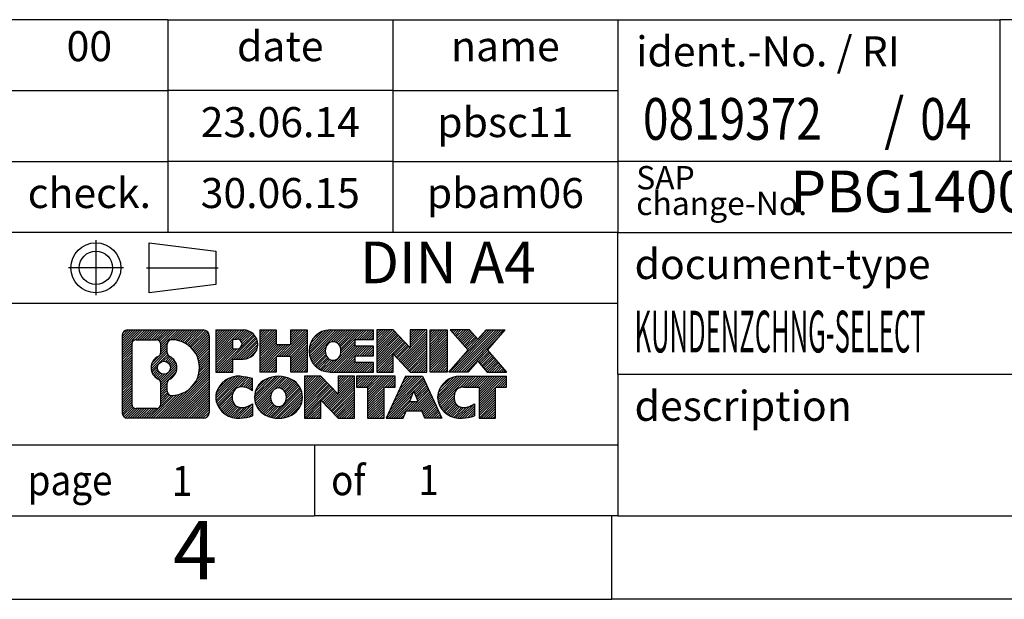
# Model space of a CAD drawing. Units: millimetres. Extents: x -45 to 252, y 756 to 966.
# Drawn here: x 118 to 177, y 756 to 790 of the extents above; entities that cross this region are included whole.
import ezdxf

# ---------------------------------------------------------------- set-up
doc = ezdxf.new("R2010")
doc.units = ezdxf.units.MM
doc.linetypes.add('PHANTOM', pattern=[13, 10, -1, 0, -1, 0, -1])
doc.layers.add('1', color=7, linetype='Continuous')
doc.styles.add('CONVERTER_11', font='txt.shx', dxfattribs={"width": 0.9})
doc.styles.add('CONVERTER_12', font='txt.shx', dxfattribs={"width": 0.63})
doc.styles.add('CONVERTER_17', font='txt.shx', dxfattribs={"width": 0.81})
doc.styles.add('CONVERTER_18', font='txt.shx', dxfattribs={"width": 0.45})
pattern_1 = [(45, (0, 0), (-0.0707106781186548, 0.0707106781186548), [])]

# ---------------------------------------------------------------- blocks, each defined once
blk = doc.blocks.new('_rahmen', base_point=(246.7749946721283, 755.6963825006194))
at = {"layer": '1', "linetype": 'Continuous'}
h = blk.add_hatch(dxfattribs=at)
h.set_pattern_fill('_USER', color=2, scale=0.1, angle=45, pattern_type=0)
h.set_pattern_definition(pattern_1)
edge = h.paths.add_edge_path()
edge.add_arc((124.2408508907878, 771.4957671159835), 0.3506153846147981, 90, 180)
edge.add_line((123.8902355061739, 771.4957671159835), (123.8902355061739, 766.8969978852396))
edge.add_arc((124.2408508907878, 766.8969978852396), 0.3506153846139028, 180, 270)
edge.add_line((124.2408508907878, 766.5463825006253), (128.7642493128678, 766.5463825006253))
edge.add_arc((128.7642493128678, 766.8969978852396), 0.3506153846142297, 270, 360)
edge.add_line((129.1148646974826, 766.8969978852396), (129.1148646974826, 771.4957671159835))
edge.add_arc((128.7642493128678, 771.4957671159835), 0.3506153846147981, 0, 90)
edge.add_line((128.7642493128678, 771.8463825005983), (124.2408508907878, 771.8463825005983))
edge = h.paths.add_edge_path(flags=16)
edge.add_arc((126.4057977093974, 769.5793355223013), 0.3892387874201972, 0, 360)
edge = h.paths.add_edge_path(flags=16)
edge.add_arc((126.4254795397054, 769.5793355223013), 0.7535935125160714, 295.3740086781789, 424.6259913218062)
edge.add_arc((126.860225571183, 770.495981472688), 0.260923076922893, 180, 244.62599132165138, ccw=False)
edge.add_line((126.5993024942601, 770.495981472688), (126.5993024942601, 770.9964238598836))
edge.add_arc((126.860225571183, 770.9964238598836), 0.2609230769223538, 90.18896704253478, 180, ccw=False)
edge.add_arc((126.8648670053235, 769.5891222503225), 1.668232340440728, -90.18896704241229, 90.18896704241229, ccw=False)
edge.add_arc((126.860225571183, 768.1818206407613), 0.260923076922893, 180, 269.8110329574653, ccw=False)
edge.add_line((126.5993024942601, 768.1818206407613), (126.5993024942601, 768.6626895719143))
edge.add_arc((126.860225571183, 768.6626895719143), 0.2609230769227319, 115.37400867834859, 180, ccw=False)
edge = h.paths.add_edge_path(flags=16)
edge.add_line((124.7316729376857, 767.1352713895153), (125.951369847611, 767.1352713895153))
edge.add_arc((125.951369847611, 767.3961944664383), 0.2609230769229498, 270, 360)
edge.add_line((126.2122929245338, 767.3961944664383), (126.2122929245338, 768.6612944098528))
edge.add_arc((125.951369847611, 768.6612944098528), 0.2609230769227935, 0, 64.80558935145505)
edge.add_arc((126.3832578208135, 769.5793355223013), 0.7536343169897612, 115.19441064852731, 244.8055893514874, ccw=False)
edge.add_arc((125.951369847611, 770.4973766347495), 0.2609230769224526, 295.1944106485449, 360)
edge.add_line((126.2122929245338, 770.4973766347495), (126.2122929245338, 770.9965705347995))
edge.add_arc((125.951369847611, 770.9965705347995), 0.2609230769227935, 0, 90)
edge.add_line((125.951369847611, 771.2574936117219), (124.7316729376857, 771.2574936117219))
edge.add_arc((124.7316729376857, 770.9965705347995), 0.2609230769223814, 90, 180)
edge.add_line((124.4707498607637, 770.9965705347995), (124.4707498607637, 767.3961944664383))
edge.add_arc((124.7316729376857, 767.3961944664383), 0.2609230769219977, 180, 270)
h = blk.add_hatch(dxfattribs=at)
h.set_pattern_fill('_USER', color=2, scale=0.1, angle=45, pattern_type=0)
h.set_pattern_definition(pattern_1)
edge = h.paths.add_edge_path()
edge.add_arc((124.2408508907878, 771.4957671159835), 0.3506153846147981, 90, 180)
edge.add_line((123.8902355061739, 771.4957671159835), (123.8902355061739, 766.8969978852396))
edge.add_arc((124.2408508907878, 766.8969978852396), 0.3506153846139028, 180, 270)
edge.add_line((124.2408508907878, 766.5463825006253), (128.7642493128678, 766.5463825006253))
edge.add_arc((128.7642493128678, 766.8969978852396), 0.3506153846142297, 270, 360)
edge.add_line((129.1148646974826, 766.8969978852396), (129.1148646974826, 771.4957671159835))
edge.add_arc((128.7642493128678, 771.4957671159835), 0.3506153846147981, 0, 90)
edge.add_line((128.7642493128678, 771.8463825005983), (124.2408508907878, 771.8463825005983))
edge = h.paths.add_edge_path(flags=16)
edge.add_arc((126.4057977093974, 769.5793355223013), 0.3892387874201972, 0, 360)
edge = h.paths.add_edge_path(flags=16)
edge.add_arc((126.4254795397054, 769.5793355223013), 0.7535935125160714, 295.3740086781789, 424.6259913218062)
edge.add_arc((126.860225571183, 770.495981472688), 0.260923076922893, 180, 244.62599132165138, ccw=False)
edge.add_line((126.5993024942601, 770.495981472688), (126.5993024942601, 770.9964238598836))
edge.add_arc((126.860225571183, 770.9964238598836), 0.2609230769223538, 90.18896704253478, 180, ccw=False)
edge.add_arc((126.8648670053235, 769.5891222503225), 1.668232340440728, -90.18896704241229, 90.18896704241229, ccw=False)
edge.add_arc((126.860225571183, 768.1818206407613), 0.260923076922893, 180, 269.8110329574653, ccw=False)
edge.add_line((126.5993024942601, 768.1818206407613), (126.5993024942601, 768.6626895719143))
edge.add_arc((126.860225571183, 768.6626895719143), 0.2609230769227319, 115.37400867834859, 180, ccw=False)
edge = h.paths.add_edge_path(flags=16)
edge.add_line((124.7316729376857, 767.1352713895153), (125.951369847611, 767.1352713895153))
edge.add_arc((125.951369847611, 767.3961944664383), 0.2609230769229498, 270, 360)
edge.add_line((126.2122929245338, 767.3961944664383), (126.2122929245338, 768.6612944098528))
edge.add_arc((125.951369847611, 768.6612944098528), 0.2609230769227935, 0, 64.80558935145505)
edge.add_arc((126.3832578208135, 769.5793355223013), 0.7536343169897612, 115.19441064852731, 244.8055893514874, ccw=False)
edge.add_arc((125.951369847611, 770.4973766347495), 0.2609230769224526, 295.1944106485449, 360)
edge.add_line((126.2122929245338, 770.4973766347495), (126.2122929245338, 770.9965705347995))
edge.add_arc((125.951369847611, 770.9965705347995), 0.2609230769227935, 0, 90)
edge.add_line((125.951369847611, 771.2574936117219), (124.7316729376857, 771.2574936117219))
edge.add_arc((124.7316729376857, 770.9965705347995), 0.2609230769223814, 90, 180)
edge.add_line((124.4707498607637, 770.9965705347995), (124.4707498607637, 767.3961944664383))
edge.add_arc((124.7316729376857, 767.3961944664383), 0.2609230769219977, 180, 270)
h = blk.add_hatch(dxfattribs=at)
h.set_pattern_fill('_USER', color=2, scale=0.1, angle=45, pattern_type=0)
h.set_pattern_definition(pattern_1)
edge = h.paths.add_edge_path()
edge.add_line((129.5091763345627, 771.8463825006133), (129.5091763345627, 769.3225729768025))
edge.add_line((129.5091763345627, 769.3225729768025), (130.5343865909709, 769.3225729768025))
edge.add_line((130.5343865909709, 769.3225729768025), (130.5343865909709, 770.1019764818799))
edge.add_line((130.5343865909709, 770.1019764818799), (131.1614672420291, 770.1019764818799))
edge.add_arc((131.1614672420291, 770.9741794912466), 0.8722030093666717, 270, 450)
edge.add_line((131.1614672420291, 771.8463825006133), (129.5091763345627, 771.8463825006133))
edge = h.paths.add_edge_path(flags=16)
edge.add_line((130.7966139145593, 771.2983611407454), (130.5343865909709, 771.2983611407454))
edge.add_line((130.5343865909709, 771.2983611407454), (130.5343865909709, 770.7151151495535))
edge.add_line((130.5343865909709, 770.7151151495535), (130.7966139145593, 770.7151151495535))
edge.add_arc((130.7966139145593, 771.0067381451495), 0.2916229955959579, 270, 450)
h = blk.add_hatch(dxfattribs=at)
h.set_pattern_fill('_USER', color=2, scale=0.1, angle=45, pattern_type=0)
h.set_pattern_definition(pattern_1)
edge = h.paths.add_edge_path()
edge.add_line((129.5091763345627, 771.8463825006133), (129.5091763345627, 769.3225729768025))
edge.add_line((129.5091763345627, 769.3225729768025), (130.5343865909709, 769.3225729768025))
edge.add_line((130.5343865909709, 769.3225729768025), (130.5343865909709, 770.1019764818799))
edge.add_line((130.5343865909709, 770.1019764818799), (131.1614672420291, 770.1019764818799))
edge.add_arc((131.1614672420291, 770.9741794912466), 0.8722030093666717, 270, 450)
edge.add_line((131.1614672420291, 771.8463825006133), (129.5091763345627, 771.8463825006133))
edge = h.paths.add_edge_path(flags=16)
edge.add_line((130.7966139145593, 771.2983611407454), (130.5343865909709, 771.2983611407454))
edge.add_line((130.5343865909709, 771.2983611407454), (130.5343865909709, 770.7151151495535))
edge.add_line((130.5343865909709, 770.7151151495535), (130.7966139145593, 770.7151151495535))
edge.add_arc((130.7966139145593, 771.0067381451495), 0.2916229955959579, 270, 450)
h = blk.add_hatch(dxfattribs=at)
h.set_pattern_fill('_USER', color=2, scale=0.1, angle=45, pattern_type=0)
h.set_pattern_definition(pattern_1)
h.paths.add_polyline_path([(134.9901080899743, 771.8463825006133), (134.9901080899743, 769.3225729768025), (134.0043289972748, 769.3225729768025), (134.0043289972748, 770.259987942789), (133.1368433956984, 770.259987942789), (133.1368433956984, 769.3225729768025), (132.1510643029988, 769.3225729768025), (132.1510643029988, 771.8463825006133), (133.1368433956984, 771.8463825006133), (133.1368433956984, 770.963049167279), (134.0043289972748, 770.963049167279), (134.0043289972748, 771.8463825006133)])
h = blk.add_hatch(dxfattribs=at)
h.set_pattern_fill('_USER', color=2, scale=0.1, angle=45, pattern_type=0)
h.set_pattern_definition(pattern_1)
h.paths.add_polyline_path([(134.9901080899743, 771.8463825006133), (134.9901080899743, 769.3225729768025), (134.0043289972748, 769.3225729768025), (134.0043289972748, 770.259987942789), (133.1368433956984, 770.259987942789), (133.1368433956984, 769.3225729768025), (132.1510643029988, 769.3225729768025), (132.1510643029988, 771.8463825006133), (133.1368433956984, 771.8463825006133), (133.1368433956984, 770.963049167279), (134.0043289972748, 770.963049167279), (134.0043289972748, 771.8463825006133)])
h = blk.add_hatch(dxfattribs=at)
h.set_pattern_fill('_USER', color=2, scale=0.1, angle=45, pattern_type=0)
h.set_pattern_definition(pattern_1)
edge = h.paths.add_edge_path()
edge.add_arc((136.3690856048286, 770.5844777387076), 1.261904761905726, 90, 270)
edge.add_line((136.3690856048286, 769.3225729768025), (138.9726556244823, 769.3225729768025))
edge.add_line((138.9726556244823, 769.3225729768025), (138.9726556244823, 769.899443725102))
edge.add_line((138.9726556244823, 769.899443725102), (137.8685830406578, 769.899443725102))
edge.add_line((137.8685830406578, 769.899443725102), (137.8685830406578, 770.2960423645579))
edge.add_line((137.8685830406578, 770.2960423645579), (138.9726556244823, 770.2960423645579))
edge.add_line((138.9726556244823, 770.2960423645579), (138.9726556244823, 770.8729131128574))
edge.add_line((138.9726556244823, 770.8729131128574), (137.8685830406578, 770.8729131128574))
edge.add_line((137.8685830406578, 770.8729131128574), (137.8685830406578, 771.2695117523134))
edge.add_line((137.8685830406578, 771.2695117523134), (138.9726556244823, 771.2695117523134))
edge.add_line((138.9726556244823, 771.2695117523134), (138.9726556244823, 771.8463825006133))
edge.add_line((138.9726556244823, 771.8463825006133), (136.3690856048286, 771.8463825006133))
edge = h.paths.add_edge_path(flags=16)
edge.add_arc((136.7128972135157, 770.5844777387076), 0.6378510567600058, 141.8795802028323, 218.1204197971596)
edge.add_arc((136.5478228033122, 770.4549478394346), 0.4280236140606409, 218.1204197971558, 321.8795802028559)
edge.add_arc((136.3827483931087, 770.5844777387076), 0.6378510567600251, 321.8795802028467, 398.1204197971614)
edge.add_arc((136.5478228033122, 770.7140076379808), 0.4280236140607527, 38.12041979714407, 141.8795802028442)
h = blk.add_hatch(dxfattribs=at)
h.set_pattern_fill('_USER', color=2, scale=0.1, angle=45, pattern_type=0)
h.set_pattern_definition(pattern_1)
edge = h.paths.add_edge_path()
edge.add_arc((136.3690856048286, 770.5844777387076), 1.261904761905726, 90, 270)
edge.add_line((136.3690856048286, 769.3225729768025), (138.9726556244823, 769.3225729768025))
edge.add_line((138.9726556244823, 769.3225729768025), (138.9726556244823, 769.899443725102))
edge.add_line((138.9726556244823, 769.899443725102), (137.8685830406578, 769.899443725102))
edge.add_line((137.8685830406578, 769.899443725102), (137.8685830406578, 770.2960423645579))
edge.add_line((137.8685830406578, 770.2960423645579), (138.9726556244823, 770.2960423645579))
edge.add_line((138.9726556244823, 770.2960423645579), (138.9726556244823, 770.8729131128574))
edge.add_line((138.9726556244823, 770.8729131128574), (137.8685830406578, 770.8729131128574))
edge.add_line((137.8685830406578, 770.8729131128574), (137.8685830406578, 771.2695117523134))
edge.add_line((137.8685830406578, 771.2695117523134), (138.9726556244823, 771.2695117523134))
edge.add_line((138.9726556244823, 771.2695117523134), (138.9726556244823, 771.8463825006133))
edge.add_line((138.9726556244823, 771.8463825006133), (136.3690856048286, 771.8463825006133))
edge = h.paths.add_edge_path(flags=16)
edge.add_arc((136.7128972135157, 770.5844777387076), 0.6378510567600058, 141.8795802028323, 218.1204197971596)
edge.add_arc((136.5478228033122, 770.4549478394346), 0.4280236140606409, 218.1204197971558, 321.8795802028559)
edge.add_arc((136.3827483931087, 770.5844777387076), 0.6378510567600251, 321.8795802028467, 398.1204197971614)
edge.add_arc((136.5478228033122, 770.7140076379808), 0.4280236140607527, 38.12041979714407, 141.8795802028442)
h = blk.add_hatch(dxfattribs=at)
h.set_pattern_fill('_USER', color=2, scale=0.1, angle=45, pattern_type=0)
h.set_pattern_definition(pattern_1)
h.paths.add_polyline_path([(140.1555905357214, 771.8463825006133), (139.1698114430219, 771.8463825006133), (139.1698114430219, 769.3225729768025), (140.1555905357214, 769.3225729768025), (140.1555905357214, 770.4042056298641), (141.1808007921297, 769.3225729768025), (142.1665798848294, 769.3225729768025), (142.1665798848294, 771.8463825006133), (141.1808007921297, 771.8463825006133), (141.1808007921297, 770.7647498475512)])
h = blk.add_hatch(dxfattribs=at)
h.set_pattern_fill('_USER', color=2, scale=0.1, angle=45, pattern_type=0)
h.set_pattern_definition(pattern_1)
h.paths.add_polyline_path([(140.1555905357214, 771.8463825006133), (139.1698114430219, 771.8463825006133), (139.1698114430219, 769.3225729768025), (140.1555905357214, 769.3225729768025), (140.1555905357214, 770.4042056298641), (141.1808007921297, 769.3225729768025), (142.1665798848294, 769.3225729768025), (142.1665798848294, 771.8463825006133), (141.1808007921297, 771.8463825006133), (141.1808007921297, 770.7647498475512)])
h = blk.add_hatch(dxfattribs=at)
h.set_pattern_fill('_USER', color=2, scale=0.1, angle=45, pattern_type=0)
h.set_pattern_definition(pattern_1)
h.paths.add_polyline_path([(143.3889459597772, 771.8463825006133), (143.3889459597772, 769.3225729768025), (142.3637357033698, 769.3225729768025), (142.3637357033698, 771.8463825006133)])
h = blk.add_hatch(dxfattribs=at)
h.set_pattern_fill('_USER', color=2, scale=0.1, angle=45, pattern_type=0)
h.set_pattern_definition(pattern_1)
h.paths.add_polyline_path([(143.3889459597772, 771.8463825006133), (143.3889459597772, 769.3225729768025), (142.3637357033698, 769.3225729768025), (142.3637357033698, 771.8463825006133)])
h = blk.add_hatch(dxfattribs=at)
h.set_pattern_fill('_USER', color=2, scale=0.1, angle=45, pattern_type=0)
h.set_pattern_definition(pattern_1)
h.paths.add_polyline_path([(145.7193277349206, 771.8463825006133), (146.8786039479348, 771.8463825006133), (145.8021331787063, 770.62906801298), (146.9574662753512, 769.3225729768025), (145.7981900623361, 769.3225729768025), (145.2224950721993, 769.9735909811774), (144.6468000820623, 769.3225729768025), (143.4875238690473, 769.3225729768025), (144.6428569656922, 770.62906801298), (143.5663861964629, 771.8463825006133), (144.7256624094788, 771.8463825006133), (145.2224950721993, 771.2845450447824)])
h = blk.add_hatch(dxfattribs=at)
h.set_pattern_fill('_USER', color=2, scale=0.1, angle=45, pattern_type=0)
h.set_pattern_definition(pattern_1)
h.paths.add_polyline_path([(145.7193277349206, 771.8463825006133), (146.8786039479348, 771.8463825006133), (145.8021331787063, 770.62906801298), (146.9574662753512, 769.3225729768025), (145.7981900623361, 769.3225729768025), (145.2224950721993, 769.9735909811774), (144.6468000820623, 769.3225729768025), (143.4875238690473, 769.3225729768025), (144.6428569656922, 770.62906801298), (143.5663861964629, 771.8463825006133), (144.7256624094788, 771.8463825006133), (145.2224950721993, 771.2845450447824)])
h = blk.add_hatch(dxfattribs=at)
h.set_pattern_fill('_USER', color=2, scale=0.1, angle=45, pattern_type=0)
h.set_pattern_definition(pattern_1)
edge = h.paths.add_edge_path()
edge.add_arc((130.5055862411823, 767.8082872625305), 0.9964100565214362, 164.9381082228792, 195.0618917770956)
edge.add_arc((130.8519728886722, 767.9015024377659), 1.355119937139993, 195.0618917770909, 275.1581447696416)
edge.add_arc((130.6132488434359, 770.5460401098499), 4.010410630990205, 275.1581447696258, 285.9799912583536)
edge.add_line((131.717321502211, 766.6906001877004), (131.717321502211, 767.411688623075))
edge.add_arc((130.7437222939259, 768.9739619446865), 1.84081323055604, 288.448076118131, 301.9309089499601, ccw=False)
edge.add_arc((131.0893154622406, 767.9379737000277), 0.7487023016404041, 246.6277221118788, 288.448076118156, ccw=False)
edge.add_arc((130.9600261790158, 767.638806742416), 0.4227934381774399, 208.5214732576858, 246.6277221118327, ccw=False)
edge.add_arc((131.2718916815616, 767.8082872625305), 0.7777353184573039, 151.4785267422654, 208.5214732576978, ccw=False)
edge.add_arc((130.9600261790158, 767.9777677826454), 0.4227934381775369, 113.3722778881918, 151.4785267423007, ccw=False)
edge.add_arc((131.0893154622406, 767.6786008250334), 0.7487023016406925, 71.55192388185219, 113.3722778881247, ccw=False)
edge.add_arc((130.7437222939259, 766.642612580375), 1.840813230556584, 58.069091050038026, 71.55192388186788, ccw=False)
edge.add_line((131.717321502211, 768.2048859019865), (131.717321502211, 768.925974337361))
edge.add_arc((130.6132488434359, 765.0705344152116), 4.010410630990114, 74.02000874164648, 84.84185523037435)
edge.add_arc((130.8519728886722, 767.7150720872951), 1.355119937140984, 84.84185523036052, 164.9381082228905)
h = blk.add_hatch(dxfattribs=at)
h.set_pattern_fill('_USER', color=2, scale=0.1, angle=45, pattern_type=0)
h.set_pattern_definition(pattern_1)
edge = h.paths.add_edge_path()
edge.add_arc((130.5055862411823, 767.8082872625305), 0.9964100565214362, 164.9381082228792, 195.0618917770956)
edge.add_arc((130.8519728886722, 767.9015024377659), 1.355119937139993, 195.0618917770909, 275.1581447696416)
edge.add_arc((130.6132488434359, 770.5460401098499), 4.010410630990205, 275.1581447696258, 285.9799912583536)
edge.add_line((131.717321502211, 766.6906001877004), (131.717321502211, 767.411688623075))
edge.add_arc((130.7437222939259, 768.9739619446865), 1.84081323055604, 288.448076118131, 301.9309089499601, ccw=False)
edge.add_arc((131.0893154622406, 767.9379737000277), 0.7487023016404041, 246.6277221118788, 288.448076118156, ccw=False)
edge.add_arc((130.9600261790158, 767.638806742416), 0.4227934381774399, 208.5214732576858, 246.6277221118327, ccw=False)
edge.add_arc((131.2718916815616, 767.8082872625305), 0.7777353184573039, 151.4785267422654, 208.5214732576978, ccw=False)
edge.add_arc((130.9600261790158, 767.9777677826454), 0.4227934381775369, 113.3722778881918, 151.4785267423007, ccw=False)
edge.add_arc((131.0893154622406, 767.6786008250334), 0.7487023016406925, 71.55192388185219, 113.3722778881247, ccw=False)
edge.add_arc((130.7437222939259, 766.642612580375), 1.840813230556584, 58.069091050038026, 71.55192388186788, ccw=False)
edge.add_line((131.717321502211, 768.2048859019865), (131.717321502211, 768.925974337361))
edge.add_arc((130.6132488434359, 765.0705344152116), 4.010410630990114, 74.02000874164648, 84.84185523037435)
edge.add_arc((130.8519728886722, 767.7150720872951), 1.355119937140984, 84.84185523036052, 164.9381082228905)
h = blk.add_hatch(dxfattribs=at)
h.set_pattern_fill('_USER', color=2, scale=0.1, angle=45, pattern_type=0)
h.set_pattern_definition(pattern_1)
edge = h.paths.add_edge_path()
edge.add_arc((133.042130759819, 767.8082872625305), 1.20498684599301, 117.5481481756616, 242.4518518243384)
edge.add_arc((133.2743124886068, 768.2533905768307), 1.707008076205386, 242.4518518243423, 297.5481481756881)
edge.add_arc((133.5064942173947, 767.8082872625305), 1.204986845993431, 297.5481481756999, 422.4518518243001)
edge.add_arc((133.2743124886068, 767.3631839482307), 1.707008076205456, 62.45185182430483, 117.5481481756647)
edge = h.paths.add_edge_path(flags=16)
edge.add_arc((133.2743124886068, 767.9378171618037), 0.4280236140606632, 38.12041979715347, 141.8795802028442)
edge.add_arc((133.4393868988102, 767.8082872625305), 0.6378510567599164, 141.879580202826, 218.1204197971659)
edge.add_arc((133.2743124886068, 767.6787573632579), 0.4280236140609217, 218.1204197972037, 321.8795802027986)
edge.add_arc((133.1092380784032, 767.8082872625305), 0.6378510567600251, 321.8795802028467, 398.1204197971614)
h = blk.add_hatch(dxfattribs=at)
h.set_pattern_fill('_USER', color=2, scale=0.1, angle=45, pattern_type=0)
h.set_pattern_definition(pattern_1)
edge = h.paths.add_edge_path()
edge.add_arc((133.042130759819, 767.8082872625305), 1.20498684599301, 117.5481481756616, 242.4518518243384)
edge.add_arc((133.2743124886068, 768.2533905768307), 1.707008076205386, 242.4518518243423, 297.5481481756881)
edge.add_arc((133.5064942173947, 767.8082872625305), 1.204986845993431, 297.5481481756999, 422.4518518243001)
edge.add_arc((133.2743124886068, 767.3631839482307), 1.707008076205456, 62.45185182430483, 117.5481481756647)
edge = h.paths.add_edge_path(flags=16)
edge.add_arc((133.2743124886068, 767.9378171618037), 0.4280236140606632, 38.12041979715347, 141.8795802028442)
edge.add_arc((133.4393868988102, 767.8082872625305), 0.6378510567599164, 141.879580202826, 218.1204197971659)
edge.add_arc((133.2743124886068, 767.6787573632579), 0.4280236140609217, 218.1204197972037, 321.8795802027986)
edge.add_arc((133.1092380784032, 767.8082872625305), 0.6378510567600251, 321.8795802028467, 398.1204197971614)
h = blk.add_hatch(dxfattribs=at)
h.set_pattern_fill('_USER', color=2, scale=0.1, angle=45, pattern_type=0)
h.set_pattern_definition(pattern_1)
h.paths.add_polyline_path([(135.8180377915738, 769.0701920244362), (134.8322586988734, 769.0701920244362), (134.8322586988734, 766.5463825006253), (135.8180377915738, 766.5463825006253), (135.8180377915738, 767.628015153687), (136.8432480479812, 766.5463825006253), (137.8290271406808, 766.5463825006253), (137.8290271406808, 769.0701920244362), (136.8432480479812, 769.0701920244362), (136.8432480479812, 767.9885593713741)])
h = blk.add_hatch(dxfattribs=at)
h.set_pattern_fill('_USER', color=2, scale=0.1, angle=45, pattern_type=0)
h.set_pattern_definition(pattern_1)
h.paths.add_polyline_path([(135.8180377915738, 769.0701920244362), (134.8322586988734, 769.0701920244362), (134.8322586988734, 766.5463825006253), (135.8180377915738, 766.5463825006253), (135.8180377915738, 767.628015153687), (136.8432480479812, 766.5463825006253), (137.8290271406808, 766.5463825006253), (137.8290271406808, 769.0701920244362), (136.8432480479812, 769.0701920244362), (136.8432480479812, 767.9885593713741)])
h = blk.add_hatch(dxfattribs=at)
h.set_pattern_fill('_USER', color=2, scale=0.1, angle=45, pattern_type=0)
h.set_pattern_definition(pattern_1)
h.paths.add_polyline_path([(137.9473206318048, 769.0701920244362), (137.9473206318048, 768.4212124325984), (138.6176504148417, 768.4212124325984), (138.6176504148417, 766.5463825006253), (139.6034295075413, 766.5463825006253), (139.6034295075413, 768.4212124325984), (140.2737592905764, 768.4212124325984), (140.2737592905764, 769.0701920244362)])
h = blk.add_hatch(dxfattribs=at)
h.set_pattern_fill('_USER', color=2, scale=0.1, angle=45, pattern_type=0)
h.set_pattern_definition(pattern_1)
h.paths.add_polyline_path([(137.9473206318048, 769.0701920244362), (137.9473206318048, 768.4212124325984), (138.6176504148417, 768.4212124325984), (138.6176504148417, 766.5463825006253), (139.6034295075413, 766.5463825006253), (139.6034295075413, 768.4212124325984), (140.2737592905764, 768.4212124325984), (140.2737592905764, 769.0701920244362)])
h = blk.add_hatch(dxfattribs=at)
h.set_pattern_fill('_USER', color=2, scale=0.1, angle=45, pattern_type=0)
h.set_pattern_definition(pattern_1)
h.paths.add_polyline_path([(143.0662649651226, 766.5463825006253), (142.0410547087145, 766.5463825006253), (141.8662778050154, 766.9934573305575), (140.9303756755329, 766.9934573305575), (140.7555987718339, 766.5463825006253), (139.7303885154265, 766.5463825006253), (140.8857216120705, 769.0701920244362), (141.9109318684778, 769.0701920244362)])
h.paths.add_polyline_path([(141.150256296314, 767.5559063101497), (141.6463971842334, 767.5559063101497), (141.3983267402746, 768.1904641332792)], flags=16)
h = blk.add_hatch(dxfattribs=at)
h.set_pattern_fill('_USER', color=2, scale=0.1, angle=45, pattern_type=0)
h.set_pattern_definition(pattern_1)
h.paths.add_polyline_path([(143.0662649651226, 766.5463825006253), (142.0410547087145, 766.5463825006253), (141.8662778050154, 766.9934573305575), (140.9303756755329, 766.9934573305575), (140.7555987718339, 766.5463825006253), (139.7303885154265, 766.5463825006253), (140.8857216120705, 769.0701920244362), (141.9109318684778, 769.0701920244362)])
h.paths.add_polyline_path([(141.150256296314, 767.5559063101497), (141.6463971842334, 767.5559063101497), (141.3983267402746, 768.1904641332792)], flags=16)
h = blk.add_hatch(dxfattribs=at)
h.set_pattern_fill('_USER', color=2, scale=0.1, angle=45, pattern_type=0)
h.set_pattern_definition(pattern_1)
edge = h.paths.add_edge_path()
edge.add_arc((144.1599906401209, 767.7150720872951), 1.355119937140557, 90, 164.938108222899)
edge.add_arc((143.8136039926319, 767.8082872625305), 0.9964100565230555, 164.9381082229042, 195.0618917770958)
edge.add_arc((144.1599906401209, 767.9015024377659), 1.355119937140852, 195.061891777101, 275.1581447696734)
edge.add_arc((143.9212665948846, 770.5460401098499), 4.010410630990729, 275.1581447696365, 285.9799912583396)
edge.add_line((145.0253392536588, 766.6906001876999), (145.0253392536588, 767.4116886230745))
edge.add_arc((144.0517400453746, 768.973961944686), 1.840813230556049, 288.44807611813184, 301.93090894993685, ccw=False)
edge.add_arc((144.3973332136902, 767.9379737000277), 0.7487023016407198, 246.6277221118228, 288.44807611808096, ccw=False)
edge.add_arc((144.2680439304645, 767.638806742416), 0.422793438178531, 208.5214732576756, 246.6277221118468, ccw=False)
edge.add_arc((144.5799094330112, 767.8082872625305), 0.77773531845876, 151.4785267423618, 208.5214732576603, ccw=False)
edge.add_arc((144.2680439304645, 767.9777677826454), 0.4227934381771933, 109.3371432194835, 151.4785267424192, ccw=False)
edge.add_arc((144.3892588049304, 767.632350443486), 0.7888619891124335, 90, 109.3371432194318, ccw=False)
edge.add_line((144.3892588049304, 768.4212124325984), (145.3013573996147, 768.4212124325984))
edge.add_line((145.3013573996147, 768.4212124325984), (145.3013573996147, 766.5463825006253))
edge.add_line((145.3013573996147, 766.5463825006253), (146.2871364923153, 766.5463825006253))
edge.add_line((146.2871364923153, 766.5463825006253), (146.2871364923153, 768.4212124325984))
edge.add_line((146.2871364923153, 768.4212124325984), (146.9574662753512, 768.4212124325984))
edge.add_line((146.9574662753512, 768.4212124325984), (146.9574662753512, 769.0701920244362))
edge.add_line((146.9574662753512, 769.0701920244362), (144.1599906401209, 769.0701920244356))
h = blk.add_hatch(dxfattribs=at)
h.set_pattern_fill('_USER', color=2, scale=0.1, angle=45, pattern_type=0)
h.set_pattern_definition(pattern_1)
edge = h.paths.add_edge_path()
edge.add_arc((144.1599906401209, 767.7150720872951), 1.355119937140557, 90, 164.938108222899)
edge.add_arc((143.8136039926319, 767.8082872625305), 0.9964100565230555, 164.9381082229042, 195.0618917770958)
edge.add_arc((144.1599906401209, 767.9015024377659), 1.355119937140852, 195.061891777101, 275.1581447696734)
edge.add_arc((143.9212665948846, 770.5460401098499), 4.010410630990729, 275.1581447696365, 285.9799912583396)
edge.add_line((145.0253392536588, 766.6906001876999), (145.0253392536588, 767.4116886230745))
edge.add_arc((144.0517400453746, 768.973961944686), 1.840813230556049, 288.44807611813184, 301.93090894993685, ccw=False)
edge.add_arc((144.3973332136902, 767.9379737000277), 0.7487023016407198, 246.6277221118228, 288.44807611808096, ccw=False)
edge.add_arc((144.2680439304645, 767.638806742416), 0.422793438178531, 208.5214732576756, 246.6277221118468, ccw=False)
edge.add_arc((144.5799094330112, 767.8082872625305), 0.77773531845876, 151.4785267423618, 208.5214732576603, ccw=False)
edge.add_arc((144.2680439304645, 767.9777677826454), 0.4227934381771933, 109.3371432194835, 151.4785267424192, ccw=False)
edge.add_arc((144.3892588049304, 767.632350443486), 0.7888619891124335, 90, 109.3371432194318, ccw=False)
edge.add_line((144.3892588049304, 768.4212124325984), (145.3013573996147, 768.4212124325984))
edge.add_line((145.3013573996147, 768.4212124325984), (145.3013573996147, 766.5463825006253))
edge.add_line((145.3013573996147, 766.5463825006253), (146.2871364923153, 766.5463825006253))
edge.add_line((146.2871364923153, 766.5463825006253), (146.2871364923153, 768.4212124325984))
edge.add_line((146.2871364923153, 768.4212124325984), (146.9574662753512, 768.4212124325984))
edge.add_line((146.9574662753512, 768.4212124325984), (146.9574662753512, 769.0701920244362))
edge.add_line((146.9574662753512, 769.0701920244362), (144.1599906401209, 769.0701920244356))
at = {"color": 2, "linetype": 'Continuous'}
for p, q in [((124.2408508907878, 771.8463825005983), (128.7642493128678, 771.8463825005983)), ((129.5091763345627, 771.8463825006133), (131.1614672420291, 771.8463825006133)), ((129.5091763345627, 771.8463825006133), (129.5091763345627, 769.3225729768025)), ((132.1510643029988, 771.8463825006133), (132.1510643029988, 769.3225729768025)), ((132.1510643029988, 771.8463825006133), (133.1368433956984, 771.8463825006133)), ((133.1368433956984, 771.8463825006133), (133.1368433956984, 770.963049167279)), ((134.0043289972748, 770.963049167279), (134.0043289972748, 771.8463825006133)), ((134.0043289972748, 771.8463825006133), (134.9901080899743, 771.8463825006133)), ((134.9901080899743, 771.8463825006133), (134.9901080899743, 769.3225729768025)), ((136.3690856048286, 771.8463825006133), (138.9726556244823, 771.8463825006133)), ((138.9726556244823, 771.2695117523134), (138.9726556244823, 771.8463825006133)), ((140.1555905357214, 771.8463825006133), (139.1698114430219, 771.8463825006133)), ((139.1698114430219, 771.8463825006133), (139.1698114430219, 769.3225729768025)), ((141.1808007921297, 770.7647498475512), (140.1555905357214, 771.8463825006133)), ((142.1665798848294, 771.8463825006133), (141.1808007921297, 771.8463825006133)), ((141.1808007921297, 771.8463825006133), (141.1808007921297, 770.7647498475512)), ((142.1665798848294, 769.3225729768025), (142.1665798848294, 771.8463825006133)), ((142.3637357033698, 769.3225729768025), (142.3637357033698, 771.8463825006133)), ((142.3637357033698, 771.8463825006133), (143.3889459597772, 771.8463825006133)), ((143.3889459597772, 771.8463825006133), (143.3889459597772, 769.3225729768025)), ((143.5663861964629, 771.8463825006133), (144.6428569656922, 770.62906801298)), ((144.7256624094788, 771.8463825006133), (143.5663861964629, 771.8463825006133)), ((144.7256624094788, 771.8463825006133), (145.2224950721993, 771.2845450447824)), ((145.2224950721993, 771.2845450447824), (145.7193277349206, 771.8463825006133)), ((145.7193277349206, 771.8463825006133), (146.8786039479348, 771.8463825006133)), ((145.8021331787063, 770.62906801298), (146.8786039479348, 771.8463825006133)), ((123.8902355061739, 771.4957671159835), (123.8902355061739, 766.8969978852396)), ((124.7316729376857, 771.2574936117219), (125.951369847611, 771.2574936117219)), ((129.1148646974826, 771.4957671159835), (129.1148646974826, 766.8969978852396)), ((130.5343865909709, 770.7151151495535), (130.5343865909709, 771.2983611407454)), ((130.5343865909709, 771.2983611407454), (130.7966139145593, 771.2983611407454)), ((137.8685830406578, 771.2695117523134), (138.9726556244823, 771.2695117523134)), ((137.8685830406578, 770.8729131128574), (137.8685830406578, 771.2695117523134)), ((124.4707498607637, 770.9965705347995), (124.4707498607637, 767.3961944664383)), ((126.2122929245338, 770.4973766347495), (126.2122929245338, 770.9965705347995)), ((126.5993024942601, 770.495981472688), (126.5993024942601, 770.9964238598836)), ((130.5343865909709, 770.7151151495535), (130.7966139145593, 770.7151151495535)), ((133.1368433956984, 770.963049167279), (134.0043289972748, 770.963049167279)), ((138.9726556244823, 770.8729131128574), (137.8685830406578, 770.8729131128574)), ((138.9726556244823, 770.2960423645579), (138.9726556244823, 770.8729131128574)), ((143.4875238690473, 769.3225729768025), (144.6428569656922, 770.62906801298)), ((145.8021331787063, 770.62906801298), (146.9574662753512, 769.3225729768025)), ((130.5343865909709, 769.3225729768025), (130.5343865909709, 770.1019764818799)), ((130.5343865909709, 770.1019764818799), (131.1614672420291, 770.1019764818799)), ((134.0043289972748, 770.259987942789), (133.1368433956984, 770.259987942789)), ((133.1368433956984, 770.259987942789), (133.1368433956984, 769.3225729768025)), ((134.0043289972748, 769.3225729768025), (134.0043289972748, 770.259987942789)), ((137.8685830406578, 769.899443725102), (137.8685830406578, 770.2960423645579)), ((137.8685830406578, 770.2960423645579), (138.9726556244823, 770.2960423645579)), ((140.1555905357214, 770.4042056298641), (141.1808007921297, 769.3225729768025)), ((140.1555905357214, 769.3225729768025), (140.1555905357214, 770.4042056298641)), ((138.9726556244823, 769.899443725102), (137.8685830406578, 769.899443725102)), ((138.9726556244823, 769.3225729768025), (138.9726556244823, 769.899443725102)), ((144.6468000820623, 769.3225729768025), (145.2224950721993, 769.9735909811774)), ((145.2224950721993, 769.9735909811774), (145.7981900623361, 769.3225729768025)), ((129.5091763345627, 769.3225729768025), (130.5343865909709, 769.3225729768025)), ((131.717321502211, 768.2048859019865), (131.717321502211, 768.925974337361)), ((133.1368433956984, 769.3225729768025), (132.1510643029988, 769.3225729768025)), ((134.9901080899743, 769.3225729768025), (134.0043289972748, 769.3225729768025)), ((135.8180377915738, 769.0701920244362), (134.8322586988734, 769.0701920244362)), ((134.8322586988734, 769.0701920244362), (134.8322586988734, 766.5463825006253)), ((136.8432480479812, 767.9885593713741), (135.8180377915738, 769.0701920244362)), ((136.3690856048286, 769.3225729768025), (138.9726556244823, 769.3225729768025)), ((136.8432480479812, 769.0701920244362), (136.8432480479812, 767.9885593713741)), ((137.8290271406808, 769.0701920244362), (136.8432480479812, 769.0701920244362)), ((137.8290271406808, 766.5463825006253), (137.8290271406808, 769.0701920244362)), ((137.9473206318048, 769.0701920244362), (137.9473206318048, 768.4212124325984)), ((140.2737592905764, 769.0701920244362), (137.9473206318048, 769.0701920244362)), ((139.1698114430219, 769.3225729768025), (140.1555905357214, 769.3225729768025)), ((140.8857216120705, 769.0701920244362), (139.7303885154265, 766.5463825006253)), ((140.2737592905764, 768.4212124325984), (140.2737592905764, 769.0701920244362)), ((140.8857216120705, 769.0701920244362), (141.9109318684778, 769.0701920244362)), ((141.1808007921297, 769.3225729768025), (142.1665798848294, 769.3225729768025)), ((141.9109318684778, 769.0701920244362), (143.0662649651226, 766.5463825006253)), ((143.3889459597772, 769.3225729768025), (142.3637357033698, 769.3225729768025)), ((144.6468000820623, 769.3225729768025), (143.4875238690473, 769.3225729768025)), ((144.1599906401209, 769.0701920244356), (146.9574662753512, 769.0701920244362)), ((145.7981900623361, 769.3225729768025), (146.9574662753512, 769.3225729768025)), ((146.9574662753512, 768.4212124325984), (146.9574662753512, 769.0701920244362)), ((126.2122929245338, 767.3961944664383), (126.2122929245338, 768.6612944098528)), ((126.5993024942601, 768.1818206407613), (126.5993024942601, 768.6626895719143)), ((137.9473206318048, 768.4212124325984), (138.6176504148417, 768.4212124325984)), ((138.6176504148417, 768.4212124325984), (138.6176504148417, 766.5463825006253)), ((139.6034295075413, 766.5463825006253), (139.6034295075413, 768.4212124325984)), ((139.6034295075413, 768.4212124325984), (140.2737592905764, 768.4212124325984)), ((144.3892588049304, 768.4212124325984), (145.3013573996147, 768.4212124325984)), ((145.3013573996147, 768.4212124325984), (145.3013573996147, 766.5463825006253)), ((146.2871364923153, 766.5463825006253), (146.2871364923153, 768.4212124325984)), ((146.2871364923153, 768.4212124325984), (146.9574662753512, 768.4212124325984)), ((141.150256296314, 767.5559063101497), (141.3983267402746, 768.1904641332792)), ((141.6463971842334, 767.5559063101497), (141.3983267402746, 768.1904641332792)), ((125.951369847611, 767.1352713895153), (124.7316729376857, 767.1352713895153)), ((131.717321502211, 767.411688623075), (131.717321502211, 766.6906001877004)), ((135.8180377915738, 767.628015153687), (136.8432480479812, 766.5463825006253)), ((135.8180377915738, 766.5463825006253), (135.8180377915738, 767.628015153687)), ((141.150256296314, 767.5559063101497), (141.6463971842334, 767.5559063101497)), ((145.0253392536588, 767.4116886230745), (145.0253392536588, 766.6906001876999)), ((128.7642493128678, 766.5463825006253), (124.2408508907878, 766.5463825006253)), ((134.8322586988734, 766.5463825006253), (135.8180377915738, 766.5463825006253)), ((136.8432480479812, 766.5463825006253), (137.8290271406808, 766.5463825006253)), ((138.6176504148417, 766.5463825006253), (139.6034295075413, 766.5463825006253)), ((139.7303885154265, 766.5463825006253), (140.7555987718339, 766.5463825006253)), ((140.7555987718339, 766.5463825006253), (140.9303756755329, 766.9934573305575)), ((140.9303756755329, 766.9934573305575), (141.8662778050154, 766.9934573305575)), ((142.0410547087145, 766.5463825006253), (141.8662778050154, 766.9934573305575)), ((143.0662649651226, 766.5463825006253), (142.0410547087145, 766.5463825006253)), ((145.3013573996147, 766.5463825006253), (146.2871364923153, 766.5463825006253))]:
    blk.add_line(p, q, dxfattribs=at)
blk.add_circle((126.4057977093974, 769.5793355223013), 0.3892387874201972, dxfattribs=at)
for centre, radius, start, end in [((124.2408508907878, 771.4957671159835), 0.3506153846147981, 90, 180), ((128.7642493128678, 771.4957671159835), 0.3506153846147981, 0, 90), ((131.1614672420291, 770.9741794912466), 0.8722030093666717, 270, 90), ((136.3690856048286, 770.5844777387076), 1.261904761905726, 90, 270), ((124.7316729376857, 770.9965705347995), 0.2609230769223814, 90, 180), ((125.951369847611, 770.9965705347995), 0.2609230769227935, 0, 90), ((126.860225571183, 770.9964238598836), 0.2609230769223538, 90.18896704253486, 180), ((126.8648670053235, 769.5891222503225), 1.668232340440728, 269.8110329575877, 90.18896704241232), ((130.7966139145593, 771.0067381451495), 0.2916229955959579, 270, 90), ((136.7128972135157, 770.5844777387076), 0.6378510567600058, 141.8795802028323, 218.1204197971596), ((136.5478228033122, 770.7140076379808), 0.4280236140607527, 38.12041979714407, 141.8795802028442), ((136.3827483931087, 770.5844777387076), 0.6378510567600251, 321.8795802028467, 38.12041979716137), ((126.3832578208135, 769.5793355223013), 0.7536343169897612, 115.1944106485273, 244.8055893514875), ((125.951369847611, 770.4973766347495), 0.2609230769224526, 295.1944106485449, 0), ((126.860225571183, 770.495981472688), 0.260923076922893, 180, 244.6259913216514), ((126.4254795397054, 769.5793355223013), 0.7535935125160714, 295.3740086781789, 64.6259913218062), ((136.5478228033122, 770.4549478394346), 0.4280236140606409, 218.1204197971558, 321.8795802028559), ((125.951369847611, 768.6612944098528), 0.2609230769227935, 0, 64.80558935145505), ((126.860225571183, 768.6626895719143), 0.2609230769227319, 115.3740086783486, 180), ((130.8519728886722, 767.7150720872951), 1.355119937140984, 84.84185523036052, 164.9381082228905), ((130.6132488434359, 765.0705344152116), 4.010410630990114, 74.02000874164648, 84.84185523037435), ((133.042130759819, 767.8082872625305), 1.20498684599301, 117.5481481756616, 242.4518518243384), ((133.2743124886068, 767.3631839482307), 1.707008076205456, 62.45185182430483, 117.5481481756647), ((133.5064942173947, 767.8082872625305), 1.204986845993431, 297.5481481756999, 62.4518518243001), ((144.1599906401209, 767.7150720872951), 1.355119937140557, 90, 164.938108222899), ((130.9600261790158, 767.9777677826454), 0.4227934381775369, 113.3722778881918, 151.4785267423007), ((131.0893154622406, 767.6786008250334), 0.7487023016406925, 71.55192388185229, 113.3722778881247), ((130.7437222939259, 766.642612580375), 1.840813230556584, 58.069091050038, 71.55192388186788), ((133.2743124886068, 767.9378171618037), 0.4280236140606632, 38.12041979715347, 141.8795802028442), ((144.2680439304645, 767.9777677826454), 0.4227934381771933, 109.3371432194835, 151.4785267424192), ((144.3892588049304, 767.632350443486), 0.7888619891124335, 90, 109.3371432194318), ((126.860225571183, 768.1818206407613), 0.260923076922893, 180, 269.8110329574652), ((130.5055862411823, 767.8082872625305), 0.9964100565214362, 164.9381082228792, 195.0618917770956), ((131.2718916815616, 767.8082872625305), 0.7777353184573039, 151.4785267422654, 208.5214732576978), ((133.4393868988102, 767.8082872625305), 0.6378510567599164, 141.879580202826, 218.1204197971659), ((133.1092380784032, 767.8082872625305), 0.6378510567600251, 321.8795802028467, 38.12041979716137), ((143.8136039926319, 767.8082872625305), 0.9964100565230555, 164.9381082229042, 195.0618917770958), ((144.5799094330112, 767.8082872625305), 0.77773531845876, 151.4785267423618, 208.5214732576603), ((124.7316729376857, 767.3961944664383), 0.2609230769219977, 180, 270), ((125.951369847611, 767.3961944664383), 0.2609230769229498, 270, 0), ((130.8519728886722, 767.9015024377659), 1.355119937139993, 195.0618917770909, 275.1581447696416), ((130.9600261790158, 767.638806742416), 0.4227934381774399, 208.5214732576858, 246.6277221118326), ((131.0893154622406, 767.9379737000277), 0.7487023016404041, 246.6277221118788, 288.448076118156), ((130.7437222939259, 768.9739619446865), 1.84081323055604, 288.448076118131, 301.9309089499601), ((133.2743124886068, 767.6787573632579), 0.4280236140609217, 218.1204197972037, 321.8795802027986), ((144.1599906401209, 767.9015024377659), 1.355119937140852, 195.061891777101, 275.1581447696734), ((144.2680439304645, 767.638806742416), 0.422793438178531, 208.5214732576755, 246.6277221118468), ((144.3973332136902, 767.9379737000277), 0.7487023016407198, 246.6277221118229, 288.448076118081), ((144.0517400453746, 768.973961944686), 1.840813230556049, 288.4480761181319, 301.9309089499368), ((124.2408508907878, 766.8969978852396), 0.3506153846139028, 180, 270), ((128.7642493128678, 766.8969978852396), 0.3506153846142297, 270, 0), ((130.6132488434359, 770.5460401098499), 4.010410630990205, 275.1581447696258, 285.9799912583536), ((133.2743124886068, 768.2533905768307), 1.707008076205386, 242.4518518243423, 297.5481481756881), ((143.9212665948846, 770.5460401098499), 4.010410630990729, 275.1581447696365, 285.9799912583396)]:
    blk.add_arc(centre, radius, start, end, dxfattribs=at)
at = {"layer": '1', "color": 6, "linetype": 'Continuous'}
for p, q in [((126.6301901453784, 790.4463825006194), (117.2301901453784, 790.4463825006194)), ((126.6301901453784, 790.4463825006194), (140.1301901453783, 790.4463825006194)), ((140.1301901453783, 790.4463825006194), (153.6301901453783, 790.4463825006194)), ((153.6301901453783, 790.4463825006194), (176.5301901453784, 790.4463825006194)), ((219.97499467213, 790.4463825006194), (176.5301901453784, 790.4463825006194)), ((117.2301901453784, 760.6963825006194), (135.4301901453783, 760.6963825006195)), ((153.2749946721283, 760.6963825006195), (135.4301901453783, 760.6963825006195)), ((153.6301901453783, 760.6963825006194), (153.2749946721283, 760.6963825006195)), ((153.6301901453783, 760.6963825006194), (203.2749946721283, 760.6963825006195))]:
    blk.add_line(p, q, dxfattribs=at)
at = {"layer": '1', "color": 7, "linetype": 'Continuous'}
for p, q in [((126.6301901453784, 790.4463825006194), (126.6301901453784, 786.1963825006194)), ((140.1301901453783, 790.4463825006194), (140.1301901453783, 786.1963825006194)), ((153.6301901453783, 790.4463825006194), (153.6301901453783, 786.1963825006194)), ((176.5301901453784, 790.4463825006194), (176.5301901453784, 781.9463825006193)), ((117.2301901453784, 786.1963825006194), (126.6301901453784, 786.1963825006194)), ((140.1301901453783, 786.1963825006194), (126.6301901453784, 786.1963825006194)), ((126.6301901453784, 786.1963825006194), (126.6301901453784, 781.9463825006194)), ((140.1301901453783, 786.1963825006194), (153.6301901453783, 786.1963825006194)), ((140.1301901453783, 786.1963825006194), (140.1301901453783, 781.9463825006194)), ((153.6301901453783, 786.1963825006194), (153.6301901453783, 781.9463825006194)), ((117.2301901453784, 781.9463825006194), (126.6301901453784, 781.9463825006194)), ((126.6301901453784, 781.9463825006194), (126.6301901453784, 777.6963825006195)), ((140.1301901453783, 781.9463825006194), (126.6301901453784, 781.9463825006194)), ((140.1301901453783, 781.9463825006194), (140.1301901453783, 777.6963825006194)), ((140.1301901453783, 781.9463825006194), (153.6301901453783, 781.9463825006194)), ((153.6301901453783, 781.9463825006194), (153.6301901453783, 777.6963825006194)), ((176.5301901453784, 781.9463825006193), (153.6301901453783, 781.9463825006194)), ((183.2749946721307, 781.9463825006194), (176.5301901453784, 781.9463825006193)), ((126.6301901453784, 777.6963825006195), (117.2301901453784, 777.6963825006194)), ((140.1301901453783, 777.6963825006194), (126.6301901453784, 777.6963825006195)), ((153.6301901453783, 777.6963825006194), (140.1301901453783, 777.6963825006194)), ((153.6301901453783, 773.4463825006194), (153.6301901453783, 777.6963825006194)), ((153.6301901453783, 777.6963825006194), (183.2749946721307, 777.6963825006194)), ((117.2301901453784, 773.4463825006194), (153.6301901453783, 773.4463825006194)), ((153.6301901453783, 769.1963825006194), (153.6301901453783, 773.4463825006194)), ((153.6301901453783, 769.1963825006194), (153.6301901453783, 764.9463825006195)), ((153.6301901453783, 769.1963825006194), (183.2749946721307, 769.1963825006194)), ((135.4301901453783, 764.9463825006195), (117.2301901453784, 764.9463825006195)), ((135.4301901453783, 764.9463825006195), (135.4301901453783, 760.6963825006195)), ((153.6301901453783, 764.9463825006195), (135.4301901453783, 764.9463825006195)), ((153.6301901453783, 764.9463825006195), (153.6301901453783, 760.6963825006194))]:
    blk.add_line(p, q, dxfattribs=at)
at = {"layer": '1', "color": 2, "linetype": 'PHANTOM'}
for p, q in [((122.3224499704817, 777.2213825006194), (122.3224499704817, 773.9213825006194)), ((123.9724499704817, 775.5713825006194), (120.6724499704817, 775.5713825006194)), ((125.3494533601787, 775.5713825006194), (129.6650483293677, 775.5713825006194))]:
    blk.add_line(p, q, dxfattribs=at)
at = {"layer": '1', "color": 2, "linetype": 'Continuous'}
for p, q in [((125.5104592798937, 777.0713825006194), (129.5104592798937, 776.5713825006194)), ((125.5104592798937, 774.0713825006194), (125.5104592798937, 777.0713825006194)), ((129.5104592798937, 776.5713825006194), (129.5104592798937, 774.5713825006194)), ((129.5104592798937, 774.5713825006194), (125.5104592798937, 774.0713825006194)), ((153.2749946721283, 755.6963825006194), (153.2749946721283, 760.6963825006195)), ((103.2749946721283, 755.6963825006194), (153.2749946721283, 755.6963825006194)), ((203.2749946721283, 755.6963825006194), (153.2749946721283, 755.6963825006194))]:
    blk.add_line(p, q, dxfattribs=at)
for radius in [1.5, 1]:
    blk.add_circle((122.3224499704817, 775.5713825006194), radius, dxfattribs=at)
at = {"layer": '1', "color": 7}
for s, style, width, p in [('0819372', 'CONVERTER_17', 0.81, (155.1301901453782, 783.2463825006193)), ('/', 'CONVERTER_11', 0.9, (169.6037378673921, 783.2463825006193)), ('04', 'CONVERTER_17', 0.81, (171.7601023644342, 783.2463825006193))]:
    blk.add_text(s, height=2.5, dxfattribs=dict(at, style=style, width=width)).set_placement(p)
at = {"layer": '1', "color": 3, "style": 'CONVERTER_18', "width": 0.45}
blk.add_text('KUNDENZCHNG-SELECT', height=2.5, dxfattribs=at).set_placement((154.6301901453783, 770.4963825006193))
at = {"layer": '1', "color": 2, "style": 'CONVERTER_11', "width": 0.9}
for s, p in [('1', (126.8764551157205, 761.8971338468174)), ('of', (136.4301901453783, 761.9373652856278)), ('1', (141.665498955192, 761.9463825006194)), ('page', (118.2301901453784, 761.9373652856277))]:
    blk.add_text(s, height=1.8, dxfattribs=at).set_placement(p)
at = {"layer": '1', "color": 2}
for s, insert, char_height, attachment_point, line_spacing_factor, style in [('00', (121.9301901453784, 787.3963825006194), 1.8, 8, 1.20048019207683, 'CONVERTER_11'), ('date', (133.3801901453783, 787.3963825006194), 1.8, 8, 1.32052821128451, 'CONVERTER_11'), ('ident.-No. / RI', (154.7301901453783, 789.4463825006194), 1.8, 1, 1.20048019207683, 'CONVERTER_11'), ('name', (146.8801901453783, 787.3963825006194), 1.8, 8, 1.32052821128451, 'CONVERTER_11'), ('23.06.14', (133.3801901453784, 784.0713825006194), 1.8, 5, 1.32052821128451, 'CONVERTER_11'), ('pbsc11', (146.8801901453783, 784.0713825006194), 1.8, 5, 1.32052821128451, 'CONVERTER_11'), ('SAP\\Pchange-No.', (154.7301901453783, 780.0213825006193), 1.4, 4, 0.66026410564226, 'CONVERTER_12'), ('check.', (121.9301901453784, 779.8213825006194), 1.8, 5, 1.20048019207683, 'CONVERTER_11'), ('30.06.15', (133.3801901453784, 779.8213825006194), 1.8, 5, 1.32052821128451, 'CONVERTER_11'), ('pbam06', (146.8801901453783, 779.8213825006194), 1.8, 5, 1.32052821128451, 'CONVERTER_11'), ('document-type', (154.6301901453783, 776.6963825006193), 1.8, 1, 1.20048019207683, 'CONVERTER_11'), ('description', (154.6301901453783, 768.1963825006194), 1.8, 1, 1.20048019207683, 'CONVERTER_11')]:
    blk.add_mtext(s, dxfattribs=dict(at, insert=insert, char_height=char_height, attachment_point=attachment_point, line_spacing_factor=line_spacing_factor, style=style))
at = {"layer": '1', "color": 3, "char_height": 2.5, "line_spacing_factor": 1.20048019207683}
for s, insert, attachment_point, style in [('PBG140001/08', (163.9624269634932, 779.8213825006194), 4, 'CONVERTER_12'), ('DIN A4', (143.4301901453783, 775.5713825006195), 5, 'CONVERTER_11')]:
    blk.add_mtext(s, dxfattribs=dict(at, insert=insert, attachment_point=attachment_point, style=style))
at = {"layer": '1', "color": 7, "insert": (128.2749946721283, 758.1963825006194), "char_height": 3.5, "attachment_point": 5, "line_spacing_factor": 1.20048019207683, "style": 'CONVERTER_11'}
blk.add_mtext('4', dxfattribs=at)
blk = doc.blocks.new('A4I', base_point=(246.7749946721283, 755.6963825006194))
at = {"layer": '1'}
blk.add_blockref('_rahmen', (246.7749946721283, 755.6963825006194), dxfattribs=at)

msp = doc.modelspace()

# ---------------------------------------------------------------- block references
msp.add_blockref('A4I', (246.7749946721283, 755.6963825006194))

doc.saveas('drawing.dxf')
